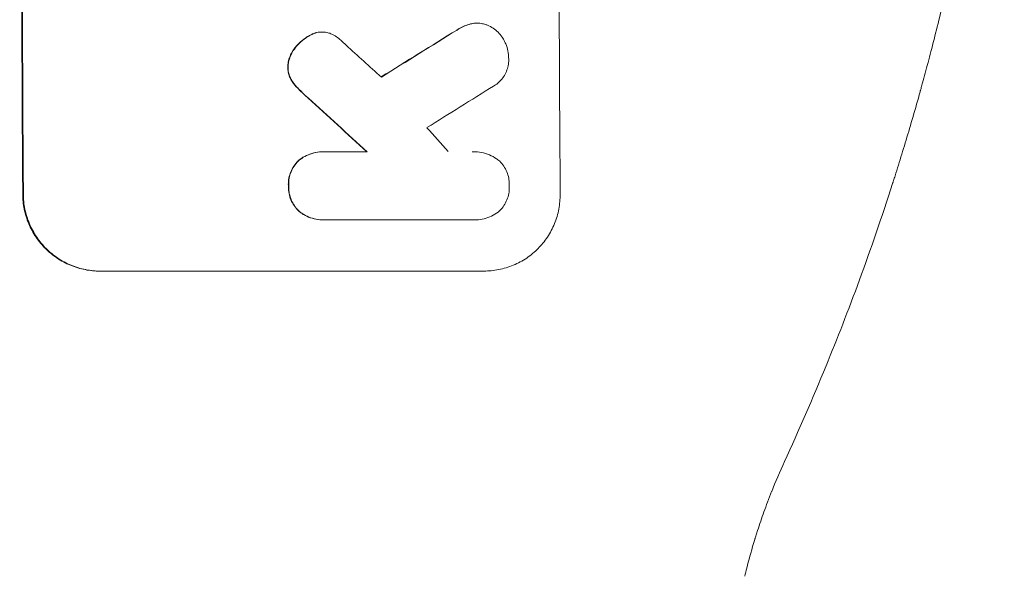
# Model space of a CAD drawing. Units: millimetres. Extents: x -6907 to 5223, y -4594 to 4993.
# Drawn here: x 3234 to 3392, y 1357 to 1447 of the extents above; entities that cross this region are included whole.
import ezdxf

# ---------------------------------------------------------------- set-up
doc = ezdxf.new("R2010")
doc.units = ezdxf.units.MM
doc.header["$LTSCALE"] = 20
doc.layers.add('2d', color=230, linetype='Continuous')

msp = doc.modelspace()

# ---------------------------------------------------------------- linework, layer by layer
at = {"layer": '2d', "lineweight": 0}
for p, q in [((3307.12, 1446.4), (3307.17, 1446.4)), ((3282.17, 1444.98), (3282.22, 1444.98)), ((3282.4, 1425.73), (3282.45, 1425.73)), ((3282.73, 1425.72), (3289.49, 1425.72)), ((3306.56, 1425.73), (3306.62, 1425.73)), ((3282.45, 1414.76), (3282.5, 1414.76)), ((3306.49, 1414.77), (3282.8, 1414.77)), ((3306.71, 1414.76), (3306.77, 1414.76)), ((3246.5, 1406.53), (3308.28, 1406.53))]:
    msp.add_line(p, q, dxfattribs=at)
for centre, major_axis, ratio, start_param, end_param in [((3291.29, 1542.13), (0, -1100), 0.052336, 4.600111, 4.824667), ((3291.29, 1542.13), (0, 1098), 0.052336, 1.458313, 1.68328), ((3377.64, 1542.13), (0, 1098), 0.052336, 1.458313, 1.68328), ((3517.67, 1542.13), (-1775.82, -1097.7), 0.014477, 4.824108, 4.830997), ((3517.67, 1542.13), (1774.2, 1096.7), 0.014477, 1.682596, 1.689509), ((3233.92, 1542.13), (-1209.71, 1096.63), 0.023624, 1.635339, 1.640039), ((3537.31, 1542.13), (1766.33, 1096.7), 0.01457, 1.690885, 1.697019), ((3219.51, 1542.13), (1199.67, -1097.63), 0.023864, 4.784636, 4.792529), ((3219.51, 1542.13), (-1198.58, 1096.63), 0.023864, 1.643134, 1.651034), ((3256.99, 1542.13), (-968.41, 1096.63), 0.029425, 1.647579, 1.651092)]:
    msp.add_ellipse(centre, major_axis=major_axis, ratio=ratio, start_param=start_param, end_param=end_param, dxfattribs=at)
for points, knots in [([(3391.98, 1513.23), (3391.62, 1508.36), (3391.16, 1503.25), (3390.26, 1495.2), (3389.93, 1492.46), (3389.37, 1488.25), (3389.07, 1486.13), (3388.7, 1483.61), (3388.51, 1482.34), (3388.41, 1481.7), (3388.36, 1481.38), (3388.34, 1481.22), (3388.33, 1481.14), (3388.32, 1481.1), (3388.32, 1481.08), (3388.31, 1481.07), (3388.31, 1481.06), (3387.95, 1478.75), (3387.55, 1476.3), (3386.87, 1472.41), (3386.63, 1471.08), (3386.26, 1469.04), (3386.06, 1468), (3385.82, 1466.77), (3385.7, 1466.15), (3385.64, 1465.84), (3385.61, 1465.68), (3385.6, 1465.6), (3385.59, 1465.56), (3385.59, 1465.54), (3385.58, 1465.53), (3385.58, 1465.53), (3385.58, 1465.52), (3385.31, 1464.16), (3384.93, 1462.21), (3384.12, 1458.41), (3383.81, 1456.99), (3383.29, 1454.65), (3383.11, 1453.84), (3382.81, 1452.56), (3382.66, 1451.9), (3382.48, 1451.12), (3382.38, 1450.72), (3382.33, 1450.52), (3382.31, 1450.42), (3382.3, 1450.37), (3382.29, 1450.35), (3382.29, 1450.33), (3382.29, 1450.32), (3381.54, 1447.17), (3380.83, 1444.35), (3379.86, 1440.62), (3379.55, 1439.45), (3379.11, 1437.83), (3378.97, 1437.31), (3378.76, 1436.56), (3378.66, 1436.2), (3378.55, 1435.78), (3378.49, 1435.58), (3378.46, 1435.48), (3378.45, 1435.43), (3378.44, 1435.4), (3378.44, 1435.39), (3378.44, 1435.39), (3378.44, 1435.38), (3377.67, 1432.65), (3376.92, 1430.06), (3375.81, 1426.37), (3375.44, 1425.17), (3374.9, 1423.43), (3374.63, 1422.57), (3374.32, 1421.59), (3374.17, 1421.1), (3374.09, 1420.86), (3374.05, 1420.74), (3374.03, 1420.68), (3374.02, 1420.65), (3374.02, 1420.64), (3374.01, 1420.63), (3374.01, 1420.63), (3370.52, 1409.75), (3366.88, 1399.99), (3363.31, 1391.29)], [0, 0, 0, 0, 0.125, 0.125, 0.1875, 0.1875, 0.21875, 0.234375, 0.242187, 0.246094, 0.248047, 0.249023, 0.249512, 0.249756, 0.249878, 0.249878, 0.25, 0.25, 0.3125, 0.3125, 0.34375, 0.34375, 0.359375, 0.367187, 0.371094, 0.373047, 0.374023, 0.374512, 0.374756, 0.374878, 0.374939, 0.374939, 0.375, 0.375, 0.4375, 0.4375, 0.46875, 0.46875, 0.484375, 0.484375, 0.492187, 0.496094, 0.498047, 0.499023, 0.499512, 0.499756, 0.499878, 0.499878, 0.5, 0.5, 0.5625, 0.5625, 0.59375, 0.59375, 0.609375, 0.609375, 0.617187, 0.621094, 0.623047, 0.624023, 0.624512, 0.624756, 0.624878, 0.624878, 0.625, 0.625, 0.6875, 0.6875, 0.71875, 0.71875, 0.734375, 0.742187, 0.746094, 0.748047, 0.749023, 0.749512, 0.749756, 0.749878, 0.749878, 0.75, 0.75, 1, 1, 1, 1]), ([(3306.11, 1446.29), (3305.78, 1446.2), (3305.45, 1446.09), (3304.7, 1445.78), (3304.28, 1445.56), (3303.9, 1445.3)], [23.817048, 23.817048, 23.817048, 23.817048, 24.791842, 24.791842, 26.123974, 26.123974, 26.123974, 26.123974]), ([(3303.95, 1445.3), (3304.33, 1445.56), (3304.75, 1445.78), (3305.5, 1446.09), (3305.83, 1446.2), (3306.16, 1446.29)], [17.957531, 17.957531, 17.957531, 17.957531, 19.292395, 19.292395, 20.264337, 20.264337, 20.264337, 20.264337]), ([(3307.12, 1446.4), (3306.84, 1446.4), (3306.55, 1446.38), (3306.21, 1446.31), (3306.16, 1446.3), (3306.11, 1446.29)], [13.4988691, 13.4988691, 13.4988691, 13.4988691, 14.3405873, 14.3405873, 14.493027, 14.493027, 14.493027, 14.493027]), ([(3306.16, 1446.29), (3306.21, 1446.3), (3306.26, 1446.31), (3306.6, 1446.38), (3306.89, 1446.4), (3307.45, 1446.4), (3307.74, 1446.38), (3308.24, 1446.28), (3308.44, 1446.22), (3308.64, 1446.16)], [12.504709, 12.504709, 12.504709, 12.504709, 12.65632, 12.65632, 13.498921, 13.498921, 14.340639, 14.340639, 14.936502, 14.936502, 14.936502, 14.936502]), ([(3308.64, 1446.16), (3308.71, 1446.13), (3308.78, 1446.1), (3309.17, 1445.94), (3309.48, 1445.77), (3310.05, 1445.39), (3310.31, 1445.17), (3310.78, 1444.71), (3311, 1444.45), (3311.27, 1444.05), (3311.34, 1443.94), (3311.4, 1443.82)], [17.557992, 17.557992, 17.557992, 17.557992, 17.768313, 17.768313, 18.754292, 18.754292, 19.740271, 19.740271, 20.72865, 20.72865, 21.110074, 21.110074, 21.110074, 21.110074]), ([(3281.66, 1444.95), (3281.64, 1444.94), (3281.61, 1444.94), (3281.29, 1444.88), (3280.99, 1444.79), (3280.52, 1444.59), (3280.35, 1444.51), (3280.19, 1444.42)], [15.104705, 15.104705, 15.104705, 15.104705, 15.167238, 15.167238, 16.057411, 16.057411, 16.591988, 16.591988, 16.591988, 16.591988]), ([(3280.24, 1444.42), (3280.4, 1444.51), (3280.57, 1444.59), (3281.04, 1444.78), (3281.34, 1444.88), (3281.67, 1444.94), (3281.69, 1444.94), (3281.71, 1444.95)], [11.962048, 11.962048, 11.962048, 11.962048, 12.49485, 12.49485, 13.385986, 13.385986, 13.449441, 13.449441, 13.449441, 13.449441]), ([(3281.71, 1444.95), (3281.88, 1444.97), (3282.05, 1444.98), (3282.47, 1444.98), (3282.73, 1444.96), (3283.21, 1444.86), (3283.44, 1444.8), (3283.66, 1444.71)], [11.550352, 11.550352, 11.550352, 11.550352, 12.052326, 12.052326, 12.80381, 12.80381, 13.471408, 13.471408, 13.471408, 13.471408]), ([(3283.66, 1444.71), (3283.97, 1444.58), (3284.27, 1444.41), (3284.81, 1444.05), (3285.05, 1443.86), (3285.27, 1443.65)], [18.353511, 18.353511, 18.353511, 18.353511, 19.310602, 19.310602, 20.205398, 20.205398, 20.205398, 20.205398]), ([(3280.19, 1444.42), (3279.99, 1444.31), (3279.8, 1444.19), (3279.2, 1443.79), (3278.83, 1443.47), (3278.22, 1442.86), (3277.96, 1442.56), (3277.72, 1442.23)], [26.380788, 26.380788, 26.380788, 26.380788, 27.02453, 27.02453, 28.44516, 28.44516, 29.618621, 29.618621, 29.618621, 29.618621]), ([(3277.78, 1442.23), (3278.01, 1442.56), (3278.27, 1442.86), (3278.88, 1443.47), (3279.26, 1443.79), (3279.85, 1444.19), (3280.04, 1444.31), (3280.24, 1444.42)], [15.906741, 15.906741, 15.906741, 15.906741, 17.080207, 17.080207, 18.50084, 18.50084, 19.144585, 19.144585, 19.144585, 19.144585]), ([(3311.4, 1443.82), (3311.55, 1443.58), (3311.67, 1443.33), (3311.94, 1442.7), (3312.05, 1442.32), (3312.2, 1441.56), (3312.24, 1441.19), (3312.24, 1440.82)], [23.771702, 23.771702, 23.771702, 23.771702, 24.570292, 24.570292, 25.689813, 25.689813, 26.788325, 26.788325, 26.788325, 26.788325]), ([(3277.72, 1442.23), (3277.66, 1442.15), (3277.61, 1442.07), (3277.37, 1441.71), (3277.21, 1441.42), (3276.96, 1440.8), (3276.86, 1440.48), (3276.75, 1439.88), (3276.72, 1439.61), (3276.72, 1439.34)], [19.57476, 19.57476, 19.57476, 19.57476, 19.862039, 19.862039, 20.80915, 20.80915, 21.756262, 21.756262, 22.551148, 22.551148, 22.551148, 22.551148]), ([(3276.77, 1439.34), (3276.78, 1439.61), (3276.8, 1439.88), (3276.92, 1440.48), (3277.01, 1440.8), (3277.27, 1441.42), (3277.42, 1441.72), (3277.66, 1442.07), (3277.72, 1442.15), (3277.78, 1442.23)], [7.720986, 7.720986, 7.720986, 7.720986, 8.516915, 8.516915, 9.465074, 9.465074, 10.413232, 10.413232, 10.697531, 10.697531, 10.697531, 10.697531]), ([(3312.24, 1440.82), (3312.25, 1440.71), (3312.26, 1440.61), (3312.26, 1440.2), (3312.23, 1439.88), (3312.11, 1439.26), (3312.02, 1438.95), (3311.78, 1438.35), (3311.62, 1438.06), (3311.27, 1437.53), (3311.07, 1437.29), (3310.64, 1436.86), (3310.4, 1436.66), (3310.04, 1436.42), (3309.94, 1436.35), (3309.84, 1436.3)], [21.61397, 21.61397, 21.61397, 21.61397, 21.933829, 21.933829, 22.849009, 22.849009, 23.764188, 23.764188, 24.679367, 24.679367, 25.594546, 25.594546, 26.507402, 26.507402, 26.842263, 26.842263, 26.842263, 26.842263]), ([(3276.72, 1439.34), (3276.72, 1439.32), (3276.72, 1439.3), (3276.72, 1439.03), (3276.74, 1438.77), (3276.84, 1438.26), (3276.92, 1438.01), (3277.11, 1437.57), (3277.21, 1437.38), (3277.32, 1437.2)], [17.780908, 17.780908, 17.780908, 17.780908, 17.851491, 17.851491, 18.597231, 18.597231, 19.34297, 19.34297, 19.949709, 19.949709, 19.949709, 19.949709]), ([(3277.37, 1437.2), (3277.26, 1437.38), (3277.16, 1437.57), (3276.97, 1438.01), (3276.9, 1438.26), (3276.79, 1438.77), (3276.77, 1439.03), (3276.77, 1439.3), (3276.77, 1439.32), (3276.77, 1439.34)], [3.853004, 3.853004, 3.853004, 3.853004, 4.461392, 4.461392, 5.206245, 5.206245, 5.951099, 5.951099, 6.021683, 6.021683, 6.021683, 6.021683]), ([(3277.32, 1437.2), (3277.36, 1437.13), (3277.4, 1437.07), (3277.7, 1436.62), (3278.01, 1436.25), (3278.33, 1435.93)], [37.853567, 37.853567, 37.853567, 37.853567, 38.059908, 38.059908, 39.428093, 39.428093, 39.428093, 39.428093]), ([(3278.38, 1435.93), (3278.06, 1436.25), (3277.76, 1436.62), (3277.45, 1437.07), (3277.41, 1437.13), (3277.37, 1437.2)], [5.67472, 5.67472, 5.67472, 5.67472, 7.037899, 7.037899, 7.249034, 7.249034, 7.249034, 7.249034]), ([(3278.33, 1435.93), (3278.46, 1435.8), (3278.59, 1435.67), (3279.12, 1435.13), (3279.55, 1434.73), (3279.98, 1434.34)], [169.743722, 169.743722, 169.743722, 169.743722, 170.29461, 170.29461, 172.018852, 172.018852, 172.018852, 172.018852]), ([(3280.03, 1434.34), (3279.59, 1434.74), (3279.16, 1435.14), (3278.63, 1435.68), (3278.5, 1435.8), (3278.38, 1435.93)], [22.561724, 22.561724, 22.561724, 22.561724, 24.311238, 24.311238, 24.836592, 24.836592, 24.836592, 24.836592]), ([(3282.4, 1425.73), (3282, 1425.73), (3281.6, 1425.69), (3280.79, 1425.53), (3280.39, 1425.41), (3279.62, 1425.09), (3279.25, 1424.89), (3278.75, 1424.56), (3278.6, 1424.45), (3278.46, 1424.33)], [18.968114, 18.968114, 18.968114, 18.968114, 20.151326, 20.151326, 21.334537, 21.334537, 22.517749, 22.517749, 23.055444, 23.055444, 23.055444, 23.055444]), ([(3278.51, 1424.33), (3278.66, 1424.45), (3278.81, 1424.56), (3279.3, 1424.89), (3279.67, 1425.09), (3280.44, 1425.41), (3280.84, 1425.53), (3281.65, 1425.69), (3282.06, 1425.73), (3282.54, 1425.73), (3282.64, 1425.73), (3282.73, 1425.72)], [14.881109, 14.881109, 14.881109, 14.881109, 15.424135, 15.424135, 16.605498, 16.605498, 17.786861, 17.786861, 18.968224, 18.968224, 19.250339, 19.250339, 19.250339, 19.250339]), ([(3306.43, 1425.72), (3306.49, 1425.72), (3306.55, 1425.73), (3307.03, 1425.73), (3307.46, 1425.69), (3308.32, 1425.52), (3308.74, 1425.39), (3309.56, 1425.05), (3309.95, 1424.84), (3310.38, 1424.55), (3310.45, 1424.5), (3310.52, 1424.45)], [19.834923, 19.834923, 19.834923, 19.834923, 20.024767, 20.024767, 21.273865, 21.273865, 22.522964, 22.522964, 23.772063, 23.772063, 24.012012, 24.012012, 24.012012, 24.012012]), ([(3278.46, 1424.33), (3278.42, 1424.29), (3278.38, 1424.25), (3278.11, 1423.98), (3277.89, 1423.71), (3277.5, 1423.13), (3277.34, 1422.82), (3277.07, 1422.17), (3276.97, 1421.83), (3276.84, 1421.14), (3276.81, 1420.8), (3276.81, 1420.39), (3276.82, 1420.31), (3276.82, 1420.24)], [19.875898, 19.875898, 19.875898, 19.875898, 20.039723, 20.039723, 21.043748, 21.043748, 22.047772, 22.047772, 23.051797, 23.051797, 24.055822, 24.055822, 24.281709, 24.281709, 24.281709, 24.281709]), ([(3276.87, 1420.24), (3276.87, 1420.31), (3276.87, 1420.39), (3276.86, 1420.8), (3276.89, 1421.14), (3277.02, 1421.83), (3277.12, 1422.17), (3277.39, 1422.82), (3277.56, 1423.14), (3277.95, 1423.72), (3278.17, 1423.98), (3278.44, 1424.26), (3278.47, 1424.29), (3278.51, 1424.33)], [7.794003, 7.794003, 7.794003, 7.794003, 8.019898, 8.019898, 9.025483, 9.025483, 10.031068, 10.031068, 11.036653, 11.036653, 12.042238, 12.042238, 12.199944, 12.199944, 12.199944, 12.199944]), ([(3310.52, 1424.45), (3310.62, 1424.37), (3310.72, 1424.28), (3311.04, 1423.96), (3311.26, 1423.7), (3311.65, 1423.12), (3311.82, 1422.81), (3312.09, 1422.17), (3312.19, 1421.84), (3312.32, 1421.16), (3312.36, 1420.82), (3312.36, 1420.41), (3312.36, 1420.32), (3312.35, 1420.24)], [19.329301, 19.329301, 19.329301, 19.329301, 19.715384, 19.715384, 20.704996, 20.704996, 21.694609, 21.694609, 22.684221, 22.684221, 23.673834, 23.673834, 23.929281, 23.929281, 23.929281, 23.929281]), ([(3276.82, 1420.24), (3276.82, 1420.16), (3276.82, 1420.09), (3276.82, 1419.68), (3276.85, 1419.34), (3276.99, 1418.65), (3277.09, 1418.31), (3277.37, 1417.66), (3277.54, 1417.35), (3277.93, 1416.77), (3278.15, 1416.5), (3278.43, 1416.23), (3278.47, 1416.19), (3278.51, 1416.15)], [23.786568, 23.786568, 23.786568, 23.786568, 24.008826, 24.008826, 25.012883, 25.012883, 26.016941, 26.016941, 27.020998, 27.020998, 28.025056, 28.025056, 28.188948, 28.188948, 28.188948, 28.188948]), ([(3278.56, 1416.15), (3278.52, 1416.19), (3278.48, 1416.23), (3278.2, 1416.51), (3277.98, 1416.77), (3277.59, 1417.35), (3277.42, 1417.66), (3277.15, 1418.32), (3277.04, 1418.66), (3276.9, 1419.34), (3276.87, 1419.68), (3276.87, 1420.09), (3276.87, 1420.16), (3276.87, 1420.24)], [3.82417, 3.82417, 3.82417, 3.82417, 3.994767, 3.994767, 4.997134, 4.997134, 5.999501, 5.999501, 7.001867, 7.001867, 8.004234, 8.004234, 8.226489, 8.226489, 8.226489, 8.226489]), ([(3312.35, 1420.24), (3312.36, 1420.16), (3312.36, 1420.07), (3312.36, 1419.67), (3312.33, 1419.33), (3312.21, 1418.65), (3312.11, 1418.32), (3311.84, 1417.67), (3311.68, 1417.36), (3311.3, 1416.79), (3311.08, 1416.53), (3310.73, 1416.18), (3310.6, 1416.06), (3310.47, 1415.95)], [23.413332, 23.413332, 23.413332, 23.413332, 23.657729, 23.657729, 24.647108, 24.647108, 25.636486, 25.636486, 26.625865, 26.625865, 27.615244, 27.615244, 28.129954, 28.129954, 28.129954, 28.129954]), ([(3234.08, 1418.88), (3234.09, 1418.11), (3234.17, 1417.3), (3234.49, 1415.71), (3234.73, 1414.91), (3235.37, 1413.39), (3235.77, 1412.66), (3236.69, 1411.31), (3237.21, 1410.69), (3238.31, 1409.59), (3238.93, 1409.08), (3240.28, 1408.18), (3241.01, 1407.78), (3242.53, 1407.15), (3243.33, 1406.92), (3244.92, 1406.6), (3245.72, 1406.53), (3246.5, 1406.53)], [-18.677058, -18.677058, -18.677058, -18.677058, -16.33376, -16.33376, -13.990461, -13.990461, -11.647163, -11.647163, -9.303865, -9.303865, -6.977899, -6.977899, -4.651932, -4.651932, -2.325966, -2.325966, 0, 0, 0, 0]), ([(3246.6, 1406.53), (3245.83, 1406.53), (3245.03, 1406.6), (3243.43, 1406.92), (3242.64, 1407.15), (3241.12, 1407.78), (3240.39, 1408.18), (3239.04, 1409.08), (3238.42, 1409.59), (3237.31, 1410.69), (3236.79, 1411.31), (3235.88, 1412.66), (3235.48, 1413.39), (3234.84, 1414.91), (3234.59, 1415.71), (3234.27, 1417.3), (3234.19, 1418.11), (3234.19, 1418.88)], [0, 0, 0, 0, 2.325964, 2.325964, 4.651928, 4.651928, 6.977892, 6.977892, 9.303856, 9.303856, 11.647216, 11.647216, 13.990575, 13.990575, 16.333935, 16.333935, 18.677295, 18.677295, 18.677295, 18.677295]), ([(3320.54, 1418.88), (3320.54, 1418.11), (3320.47, 1417.31), (3320.17, 1415.71), (3319.94, 1414.92), (3319.32, 1413.4), (3318.93, 1412.67), (3318.03, 1411.32), (3317.52, 1410.7), (3316.43, 1409.6), (3315.82, 1409.09), (3314.48, 1408.18), (3313.75, 1407.79), (3312.24, 1407.16), (3311.45, 1406.92), (3309.85, 1406.61), (3309.05, 1406.53), (3308.28, 1406.53)], [-18.6773, -18.6773, -18.6773, -18.6773, -16.338205, -16.338205, -13.999109, -13.999109, -11.660013, -11.660013, -9.320917, -9.320917, -6.990688, -6.990688, -4.660459, -4.660459, -2.330229, -2.330229, 0, 0, 0, 0]), ([(3278.51, 1416.15), (3278.65, 1416.04), (3278.8, 1415.93), (3279.3, 1415.59), (3279.67, 1415.39), (3280.44, 1415.07), (3280.84, 1414.95), (3281.65, 1414.8), (3282.06, 1414.76), (3282.45, 1414.76)], [-4.071473, -4.071473, -4.071473, -4.071473, -3.536331, -3.536331, -2.357554, -2.357554, -1.178777, -1.178777, 0, 0, 0, 0]), ([(3282.8, 1414.77), (3282.7, 1414.76), (3282.6, 1414.76), (3282.5, 1414.76), (3282.11, 1414.76), (3281.7, 1414.8), (3280.9, 1414.95), (3280.5, 1415.07), (3279.73, 1415.39), (3279.36, 1415.59), (3278.86, 1415.92), (3278.71, 1416.04), (3278.56, 1416.15)], [-0.295795, -0.295795, -0.295795, -0.295795, 0, 0, 0, 1.176786, 1.176786, 2.353572, 2.353572, 3.530358, 3.530358, 4.071242, 4.071242, 4.071242, 4.071242]), ([(3310.47, 1415.95), (3310.42, 1415.91), (3310.37, 1415.88), (3309.97, 1415.61), (3309.6, 1415.41), (3308.82, 1415.08), (3308.41, 1414.96), (3307.58, 1414.8), (3307.17, 1414.76), (3306.77, 1414.76), (3306.67, 1414.76), (3306.58, 1414.76), (3306.49, 1414.77)], [-3.788466, -3.788466, -3.788466, -3.788466, -3.616263, -3.616263, -2.410842, -2.410842, -1.205421, -1.205421, 0, 0, 0, 0.275089, 0.275089, 0.275089, 0.275089]), ([(3354.55, 1371.08), (3354.32, 1370.5), (3354.1, 1369.93), (3353.49, 1368.32), (3353.13, 1367.29), (3352.62, 1365.8), (3352.45, 1365.3), (3352.22, 1364.57), (3352.1, 1364.21), (3351.97, 1363.79), (3351.91, 1363.58), (3351.87, 1363.48), (3351.86, 1363.42), (3351.85, 1363.4), (3351.85, 1363.39), (3351.84, 1363.38), (3351.78, 1363.16), (3351.71, 1362.95), (3351.65, 1362.74)], [0.1821586, 0.1821586, 0.1821586, 0.1821586, 0.25, 0.25, 0.375, 0.375, 0.4375, 0.4375, 0.46875, 0.484375, 0.4921875, 0.4960937, 0.4980469, 0.4990234, 0.4990234, 0.5, 0.5, 0.5250942, 0.5250942, 0.5250942, 0.5250942]), ([(3351.65, 1362.74), (3351.23, 1361.33), (3350.86, 1359.99), (3350.43, 1358.3), (3350.33, 1357.86), (3350.22, 1357.44)], [0, 0, 0, 0, 6.473613, 6.473613, 8.803038, 8.803038, 8.803038, 8.803038])]:
    msp.add_open_spline(points, degree=3, knots=knots, dxfattribs=at)
for points in [[(3282.17, 1444.98), (3282, 1444.98), (3281.83, 1444.97), (3281.66, 1444.95)], [(3285.27, 1443.65), (3285.55, 1443.4), (3285.83, 1443.14), (3286.1, 1442.88)], [(3306.56, 1425.73), (3306.5, 1425.73), (3306.45, 1425.73), (3306.39, 1425.72)], [(3306.44, 1414.77), (3306.53, 1414.76), (3306.62, 1414.76), (3306.71, 1414.76)], [(3363.31, 1391.29), (3361.13, 1385.97), (3358.89, 1380.84), (3356.62, 1375.9)], [(3356.61, 1375.89), (3355.86, 1374.26), (3355.18, 1372.65), (3354.56, 1371.09)]]:
    msp.add_open_spline(points, degree=3, dxfattribs=at)

doc.saveas('drawing.dxf')
